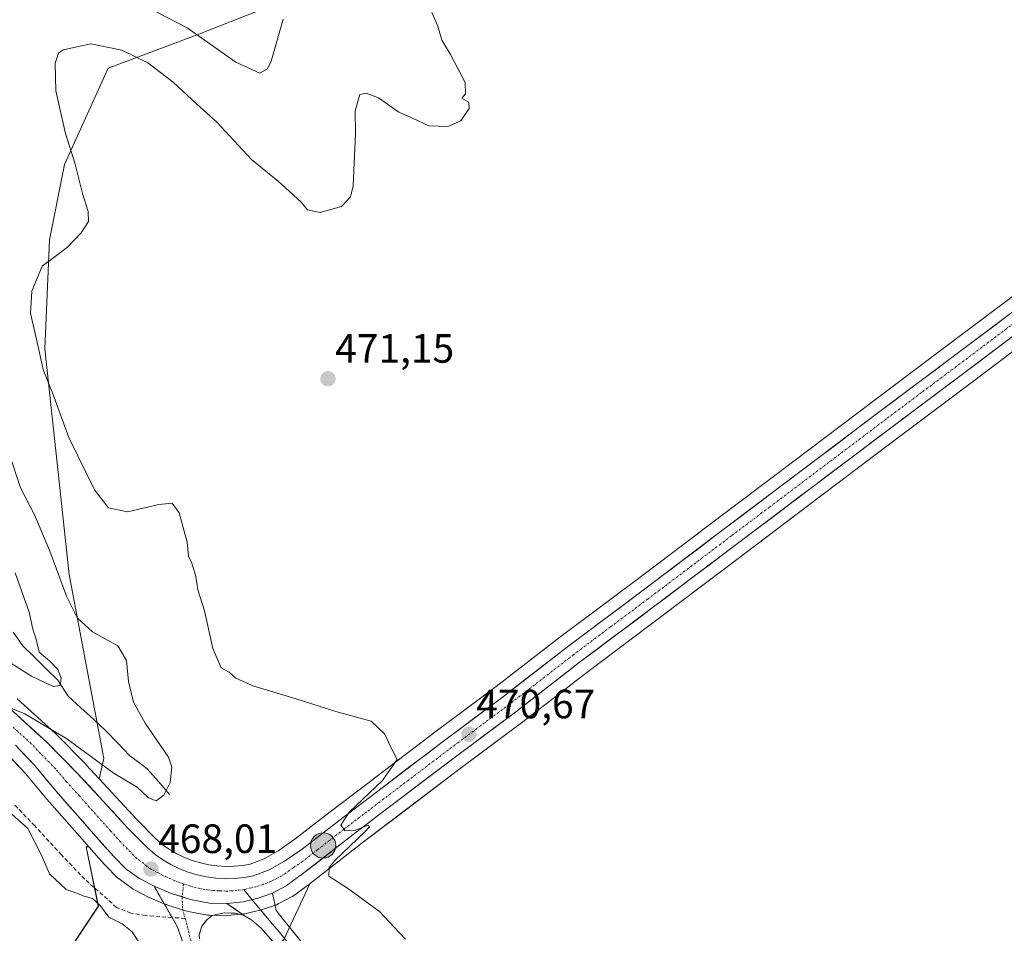
# Model space of a CAD drawing. Units: metres. Extents: x 628589 to 632071, y 4692603 to 4694980.
# Drawn here: x 630067 to 630308, y 4693211 to 4693435 of the extents above; entities that cross this region are included whole.
import ezdxf
from ezdxf.enums import TextEntityAlignment as Align

# ---------------------------------------------------------------- set-up
doc = ezdxf.new("R2010")
doc.units = ezdxf.units.M
doc.header["$MEASUREMENT"] = 0
doc.linetypes.add('TRAZO_Y_PUNTO', pattern=[1, 0.5, -0.25, 0, -0.25])
doc.linetypes.add('TRAZOSX2', pattern=[1.5, 1, -0.5])
for name, color, linetype, lineweight in [('Arbolado forestal CxS', 92, 'Continuous', 0), ('Camino', 19, 'TRAZOSX2', 0), ('Camino Cxs', 19, 'Continuous', 0), ('Camino eje', 19, 'TRAZO_Y_PUNTO', 0), ('Carretera de calzada única', 19, 'Continuous', 13), ('Carretera de calzada única Cxs', 19, 'Continuous', 13), ('Carretera de calzada única eje', 19, 'TRAZO_Y_PUNTO', 0), ('Carátula', 7, 'Continuous', 5), ('Corriente natural lineal', 142, 'Continuous', 13), ('Cultivos herbáceos CxS', 92, 'Continuous', 0), ('Curva de nivel normal', 36, 'Continuous', 0), ('Layer 0', 7, 'Continuous', 0), ('Núcleo urbano CxS', 19, 'Continuous', 0), ('Pastizal CxS', 92, 'Continuous', 0), ('Punto de cota en terreno', 7, 'Continuous', 0), ('Punto kilométrico de carretera', 7, 'Continuous', 0), ('Rótulo de punto de cota en terreno', 19, 'Continuous', 0), ('Senda', 19, 'TRAZOSX2', 0)]:
    doc.layers.add(name, color=color, linetype=linetype, lineweight=lineweight)
doc.styles.add('Arial', font='txt', dxfattribs={"height": 0.2})

# ---------------------------------------------------------------- blocks, each defined once
blk = doc.blocks.new('*U150')
at = {"layer": 'Cultivos herbáceos CxS', "color": 92, "linetype": 'Continuous', "lineweight": 0}
blk.add_polyline3d([(630058.7073, 4693089.9601, 470.3202), (630074.8237, 4693119.3613, 470.1725), (630100.4189, 4693164.8855, 469.9083), (630110.8471, 4693185.7515, 469.7432), (630119.5721, 4693198.3745, 469.5735), (630131.5843, 4693209.8735, 469.6789), (630137.9853, 4693223.4671, 469.8499), (630138.0743, 4693223.5339, 469.8523), (630151.1611, 4693233.7337, 470.1813), (630159.3255, 4693239.9519, 470.2011), (630175.1033, 4693251.9225, 470.2613), (630190.1653, 4693263.1517, 470.4099), (630205.7883, 4693275.2537, 470.6584), (630223.9633, 4693288.8725, 470.5907), (630244.4969, 4693304.3753, 470.5403), (630263.0275, 4693318.3457, 470.5589), (630282.3035, 4693332.9127, 470.6483), (630299.5821, 4693345.8515, 470.5993), (630317.1611, 4693359.1009, 470.6786)], dxfattribs=at)
blk = doc.blocks.new('*U152')
at = {"layer": 'Arbolado forestal CxS', "color": 92, "linetype": 'Continuous', "lineweight": 0}
blk.add_polyline3d([(630133.6295, 4693440.5265, 466.022), (630110.8075, 4693431.5135, 465.1643), (630088.6165, 4693423.1393, 470.9592), (630077.9343, 4693399.5751, 469.8842), (630074.2131, 4693381.1302, 469.8844), (630073.0739, 4693354.4381, 470.4923), (630079.0615, 4693299.1909, 466.682), (630087.5397, 4693254.1227, 464.4664), (630086.4321, 4693249.1783, 466.203), (630086.4321, 4693249.1783, 466.203), (630083.1737, 4693252.7057, 466.1213), (630083.1085, 4693252.7743, 466.1143), (630075.7385, 4693260.2643, 465.253), (630075.6129, 4693260.3847, 465.2392), (630066.3629, 4693268.7547, 464.2028)], dxfattribs=at)
blk = doc.blocks.new('*U154')
at = {"layer": 'Arbolado forestal CxS', "color": 92, "linetype": 'Continuous', "lineweight": 0}
blk.add_polyline3d([(630063.8353, 4693255.2689, 466.6845), (630068.2873, 4693250.5555, 466.6461), (630073.5707, 4693244.2431, 467.3255), (630073.6131, 4693244.1937, 467.3309), (630082.7821, 4693233.7237, 468.2079), (630083.8721, 4693232.5013, 468.3461), (630083.1997, 4693232.4977, 468.4549), (630086.1997, 4693217.9973, 469.9934), (630059.4731, 4693177.7685, 470.4247)], dxfattribs=at)
blk = doc.blocks.new('*U181')
at = {"layer": 'Curva de nivel normal', "color": 36, "linetype": 'Continuous', "lineweight": 0}
blk.add_polyline3d([(630065.8, 4693299.64, 460), (630069.23, 4693290, 460), (630070.18, 4693285.8, 460), (630071.01, 4693283.41, 460), (630071.73, 4693280.16, 460), (630074.32, 4693277.96, 460), (630076.32, 4693275.94, 460), (630077.1, 4693273.82, 460), (630076.84, 4693272.04, 460), (630075.14, 4693271.81, 460), (630069.86, 4693274.3, 460), (630062.35, 4693279.08, 460)], dxfattribs=at)
blk = doc.blocks.new('*U185')
at = {"layer": 'Curva de nivel normal', "color": 36, "linetype": 'Continuous', "lineweight": 0}
for points in [[(630131.44, 4693435.2, 465), (630128.49, 4693424.91, 465), (630127.62, 4693423, 465), (630125.71, 4693421.98, 465), (630119.9, 4693424.68, 465), (630107.92, 4693433.03, 465), (630098.66, 4693437.85, 465)], [(630064.25, 4693329.11, 465), (630067.17, 4693320.41, 465), (630070.62, 4693313.63, 465), (630074.35, 4693304.92, 465), (630078.44, 4693293.91, 465), (630081.09, 4693288.53, 465), (630084.74, 4693285.18, 465), (630091.01, 4693281.78, 465), (630093.09, 4693278.19, 465), (630093.6, 4693272.98, 465), (630094.8, 4693267.96, 465), (630097.68, 4693262.78, 465), (630103.42, 4693254.45, 465), (630104.16, 4693252, 465), (630103.81, 4693248.32, 465), (630102.27, 4693245.2, 465), (630100.39, 4693243.81, 465), (630098.45, 4693244.5, 465), (630095.71, 4693247.14, 465), (630090.06, 4693250.49, 465), (630078.51, 4693258.94, 465), (630068.18, 4693265.13, 465), (630064.4, 4693266.64, 465)]]:
    blk.add_polyline3d(points, dxfattribs=at)
blk = doc.blocks.new('5PATER')
at = {"layer": 'Carátula', "linetype": 'Continuous', "lineweight": 5}
h = blk.add_hatch(color=250, dxfattribs=at)
edge = h.paths.add_edge_path()
edge.add_ellipse((0, 0.01), major_axis=(-1.33, -1.34), ratio=0.999422, start_angle=0, end_angle=360)
blk = doc.blocks.new('5HITCA')
at = {"layer": 'Carátula', "linetype": 'Continuous', "lineweight": 5}
h = blk.add_hatch(color=1, dxfattribs=at)
edge = h.paths.add_edge_path()
edge.add_arc((0, 0), 3.1, 0.0011, 360.0011)
at = {"layer": 'Carátula', "color": 250, "linetype": 'Continuous', "lineweight": 5}
blk.add_circle((0, 0, 0), 3.1, dxfattribs=at)

msp = doc.modelspace()

# ---------------------------------------------------------------- linework, layer by layer
at = {"layer": 'Arbolado forestal CxS', "color": 92, "linetype": 'Continuous', "lineweight": 0}
for points in [[(630310.66, 4693367.73, 470.95), (630293.09, 4693354.5, 470.97), (630275.81, 4693341.56, 470.92), (630256.51, 4693326.98, 470.88), (630237.98, 4693313, 470.84), (630217.47, 4693297.52, 470.8), (630199.23, 4693283.86, 470.75), (630183.62, 4693271.76, 470.66), (630168.61, 4693260.57, 470.43), (630152.78, 4693248.56, 470.16), (630141.55, 4693240.01, 469.9), (630134.35, 4693234.4, 469.7), (630130.21, 4693231.56, 469.51), (630126.77, 4693229.6, 469.4), (630123.4, 4693228.33, 469.23), (630121.51, 4693227.98, 469.11), (630119.45, 4693227.78, 468.98), (630117.36, 4693227.73, 468.84), (630117.36, 4693227.73, 468.84), (630115.29, 4693227.85, 468.7), (630113.23, 4693228.14, 468.55), (630111.19, 4693228.58, 468.41), (630109.21, 4693229.18, 468.28), (630107.27, 4693229.93, 468.13), (630105.4, 4693230.84, 468), (630103.61, 4693231.89, 467.85), (630102.6, 4693232.6, 467.74), (630101.94, 4693233.06, 467.66), (630101.92, 4693233.07, 467.66), (630100.27, 4693234.46, 467.45), (630095.56, 4693239.28, 466.92), (630089.6, 4693245.75, 466.61), (630086.43, 4693249.18, 466.2), (630087.54, 4693254.12, 464.47), (630079.06, 4693299.19, 466.68), (630073.07, 4693354.44, 470.49), (630074.21, 4693381.13, 469.88), (630077.93, 4693399.58, 469.88), (630088.62, 4693423.14, 470.96), (630110.81, 4693431.51, 465.16), (630133.63, 4693440.53, 466.02)], [(630133.63, 4693440.53, 466.02), (630110.81, 4693431.51, 465.16), (630088.62, 4693423.14, 470.96), (630077.93, 4693399.58, 469.88), (630074.21, 4693381.13, 469.88), (630073.07, 4693354.44, 470.49), (630079.06, 4693299.19, 466.68), (630087.54, 4693254.12, 464.47), (630086.43, 4693249.18, 466.2)], [(630133.63, 4693440.53, 466.02), (630110.81, 4693431.51, 465.16), (630088.62, 4693423.14, 470.96), (630077.93, 4693399.58, 469.88), (630074.21, 4693381.13, 469.88), (630073.07, 4693354.44, 470.49), (630079.06, 4693299.19, 466.68), (630087.54, 4693254.12, 464.47), (630086.43, 4693249.18, 466.2)], [(630086.43, 4693249.18, 466.2), (630089.6, 4693245.75, 466.61), (630095.56, 4693239.28, 466.92), (630100.27, 4693234.46, 467.45), (630101.92, 4693233.07, 467.66), (630101.94, 4693233.06, 467.66), (630102.6, 4693232.6, 467.74), (630103.61, 4693231.89, 467.85), (630105.4, 4693230.84, 468), (630107.27, 4693229.93, 468.13), (630109.21, 4693229.18, 468.28), (630111.19, 4693228.58, 468.41), (630113.23, 4693228.14, 468.55), (630115.29, 4693227.85, 468.7), (630117.36, 4693227.73, 468.84), (630119.45, 4693227.78, 468.98), (630121.51, 4693227.98, 469.11), (630123.4, 4693228.33, 469.23), (630126.77, 4693229.6, 469.4), (630130.21, 4693231.56, 469.51), (630134.35, 4693234.4, 469.7), (630141.55, 4693240.01, 469.9), (630152.78, 4693248.56, 470.16), (630168.61, 4693260.57, 470.43), (630183.62, 4693271.76, 470.66), (630199.23, 4693283.86, 470.75), (630217.47, 4693297.52, 470.8), (630237.98, 4693313, 470.84), (630256.51, 4693326.98, 470.88), (630275.81, 4693341.56, 470.92), (630293.09, 4693354.5, 470.97), (630310.66, 4693367.73, 470.95)], [(630086.43, 4693249.18, 466.2), (630083.17, 4693252.71, 466.12), (630083.11, 4693252.77, 466.11), (630075.74, 4693260.26, 465.25), (630075.61, 4693260.38, 465.24), (630066.36, 4693268.75, 464.2)], [(630083.87, 4693232.5, 468.35), (630082.78, 4693233.72, 468.21), (630073.61, 4693244.19, 467.33), (630073.57, 4693244.24, 467.33), (630068.29, 4693250.56, 466.65), (630063.84, 4693255.27, 466.68)], [(630083.87, 4693232.5, 468.35), (630083.2, 4693232.5, 468.45), (630086.2, 4693218, 469.99), (630059.47, 4693177.77, 470.42), (630012.73, 4693093.78, 470.6), (629976.18, 4693035.61, 469.71), (629912.72, 4692917.35, 468.43), (629790.41, 4692707.44, 468.66), (629737.73, 4692700.81, 465.16), (629813.53, 4692657.36, 468.77), (629793.53, 4692624.64, 468.65)]]:
    msp.add_polyline3d(points, dxfattribs=at)
at = {"layer": 'Camino', "color": 19, "linetype": 'TRAZOSX2', "lineweight": 0}
for points in [[(630104.24, 4693215.23), (630099.84, 4693222.91)], [(630121.77, 4693215.79), (630119.67, 4693216.26), (630117.03, 4693216.35), (630114.07, 4693215.69), (630112.79, 4693214.65), (630111.51, 4693213.09), (630110.93, 4693211.04), (630111.17, 4693207.22), (630114.19, 4693196.36), (630114.64, 4693192.87), (630114.61, 4693188.83), (630113.99, 4693185.54), (630112.5, 4693182.09), (630108.39, 4693177.79), (630101.13, 4693172.01), (630082.04, 4693160.22), (630078.15, 4693157.07), (630074.09, 4693152.3), (630070.74, 4693146.9), (630067.42, 4693142.48), (630064, 4693138.84)], [(630064.83, 4693144.66), (630067.95, 4693148.81), (630071.36, 4693154.3), (630075.79, 4693159.49), (630080.08, 4693162.97), (630099.18, 4693174.77), (630106.11, 4693180.29), (630109.64, 4693183.98), (630110.74, 4693186.54), (630111.24, 4693189.16), (630111.27, 4693192.66), (630110.88, 4693195.69), (630107.91, 4693206.31), (630105.5, 4693213.02), (630104.24, 4693215.23)]]:
    msp.add_lwpolyline(points, dxfattribs=at)
at = {"layer": 'Camino Cxs', "color": 19, "linetype": 'Continuous', "lineweight": 0}
for points in [[(630099.84, 4693222.91), (630103.88, 4693221.21), (630108.79, 4693219.65), (630113.45, 4693218.77), (630117.63, 4693218.68)], [(630117.63, 4693218.68), (630121.77, 4693215.79)]]:
    msp.add_lwpolyline(points, dxfattribs=at)
msp.add_polyline3d([(630106.71, 4693209.67, 468.74), (630105.5, 4693213.02, 468.64), (630104.24, 4693215.23, 468.59), (630102.04, 4693219.07, 468.42), (630099.84, 4693222.91, 468.27), (630103.88, 4693221.21, 468.4), (630106.34, 4693220.43, 468.49), (630108.79, 4693219.65, 468.62), (630113.45, 4693218.77, 468.85), (630117.63, 4693218.68, 469.03), (630117.63, 4693218.68, 469.03), (630119.7, 4693217.24, 469.04), (630121.77, 4693215.79, 469.15), (630119.67, 4693216.26, 468.98), (630117.03, 4693216.35, 468.74), (630114.07, 4693215.69, 468.68), (630112.79, 4693214.65, 468.68), (630111.51, 4693213.09, 468.77), (630110.93, 4693211.04, 468.83)], dxfattribs=at)
at = {"layer": 'Camino eje', "color": 19, "linetype": 'TRAZO_Y_PUNTO', "lineweight": 0}
for points in [[(630107.06, 4693223.46), (630106.72, 4693220.31)], [(630106.72, 4693220.31), (630106.81, 4693217.29), (630107.45, 4693215.01)], [(630107.45, 4693215.01), (630108, 4693213.05), (630109.54, 4693206.77), (630111.03, 4693201.46), (630112.54, 4693196.03), (630112.96, 4693192.77), (630112.94, 4693191.02), (630112.93, 4693189), (630112.68, 4693187.69), (630112.37, 4693186.04), (630111.82, 4693184.76), (630111.07, 4693183.04), (630107.25, 4693179.04), (630100.16, 4693173.39), (630081.06, 4693161.6), (630079.12, 4693160.02), (630076.97, 4693158.28), (630074.76, 4693155.69), (630072.73, 4693153.3), (630069.35, 4693147.86), (630066.13, 4693143.57)]]:
    msp.add_lwpolyline(points, dxfattribs=at)
at = {"layer": 'Carretera de calzada única', "color": 19, "linetype": 'Continuous', "lineweight": 13}
for points in [[(630430.57, 4693448.05), (630411.03, 4693433.54), (630390.04, 4693417.6), (630368.71, 4693401.58), (630349.97, 4693387.45), (630328.95, 4693371.66), (630315.36, 4693361.5), (630297.78, 4693348.25), (630280.5, 4693335.31), (630261.22, 4693320.74), (630242.69, 4693306.77), (630222.16, 4693291.27), (630203.97, 4693277.64), (630188.35, 4693265.54), (630173.3, 4693254.32), (630157.51, 4693242.34), (630149.33, 4693236.11), (630136.23, 4693225.9), (630132.21, 4693223), (630128.84, 4693221.2)], [(630064.35, 4693266.53), (630073.6, 4693258.16), (630080.97, 4693250.67), (630087.39, 4693243.72), (630093.38, 4693237.21), (630098.23, 4693232.26), (630100.09, 4693230.69), (630101.99, 4693229.36), (630103.99, 4693228.19), (630106.07, 4693227.18), (630108.23, 4693226.34), (630110.44, 4693225.67), (630112.71, 4693225.18), (630115, 4693224.86), (630117.31, 4693224.73), (630119.63, 4693224.78), (630121.93, 4693225.01), (630124.21, 4693225.43), (630128.05, 4693226.88), (630131.8, 4693229.02), (630136.12, 4693231.98), (630143.38, 4693237.63), (630154.6, 4693246.17), (630170.41, 4693258.17), (630185.44, 4693269.37), (630201.05, 4693281.47), (630219.27, 4693295.12), (630239.79, 4693310.61), (630258.32, 4693324.59), (630277.61, 4693339.16), (630294.89, 4693352.1), (630312.47, 4693365.34)], [(630099.84, 4693222.91), (630096.24, 4693224.74), (630093.05, 4693227.09), (630089.97, 4693230.17), (630085.03, 4693235.71), (630075.87, 4693246.17), (630070.53, 4693252.55), (630065.93, 4693257.42)]]:
    msp.add_lwpolyline(points, dxfattribs=at)
at = {"layer": 'Carretera de calzada única Cxs', "color": 19, "linetype": 'Continuous', "lineweight": 13}
for points in [[(630099.84, 4693222.91), (630103.88, 4693221.21), (630108.79, 4693219.65), (630113.45, 4693218.77), (630117.63, 4693218.68)], [(630128.84, 4693221.2), (630125.36, 4693220), (630121.66, 4693219.09), (630117.63, 4693218.68)]]:
    msp.add_lwpolyline(points, dxfattribs=at)
for points in [[(630064.35, 4693266.53, 464.75), (630067.43, 4693263.74, 465.07), (630070.52, 4693260.95, 465.17), (630073.6, 4693258.16, 465.6), (630076.06, 4693255.66, 465.83), (630078.51, 4693253.17, 466.01), (630080.97, 4693250.67, 466.21), (630084.18, 4693247.2, 466.5), (630087.39, 4693243.72, 466.76), (630090.39, 4693240.47, 466.94), (630093.38, 4693237.21, 467.2), (630095.81, 4693234.74, 467.39), (630098.23, 4693232.26, 467.56), (630100.09, 4693230.69, 467.67), (630101.99, 4693229.36, 467.78), (630103.99, 4693228.19, 467.9), (630106.07, 4693227.18, 467.98), (630108.23, 4693226.34, 468.14), (630110.44, 4693225.67, 468.3), (630112.71, 4693225.18, 468.43), (630115, 4693224.86, 468.57), (630117.31, 4693224.73, 468.69), (630119.63, 4693224.78, 468.82), (630121.93, 4693225.01, 468.94), (630124.21, 4693225.43, 469.07), (630128.05, 4693226.88, 469.25), (630131.8, 4693229.02, 469.46), (630133.96, 4693230.5, 469.55), (630136.12, 4693231.98, 469.56), (630139.75, 4693234.81, 469.69), (630143.38, 4693237.63, 469.76), (630147.12, 4693240.48, 469.89), (630150.86, 4693243.32, 470.01), (630154.6, 4693246.17, 470.01), (630158.55, 4693249.17, 470.13), (630162.51, 4693252.17, 470.21), (630166.46, 4693255.17, 470.36), (630170.41, 4693258.17, 470.43), (630174.17, 4693260.97, 470.49), (630177.93, 4693263.77, 470.57), (630181.68, 4693266.57, 470.58), (630185.44, 4693269.37, 470.66), (630189.34, 4693272.4, 470.61), (630193.25, 4693275.42, 470.64), (630197.15, 4693278.45, 470.65), (630201.05, 4693281.47, 470.64), (630204.69, 4693284.2, 470.67), (630208.34, 4693286.93, 470.63), (630211.98, 4693289.66, 470.7), (630215.63, 4693292.39, 470.65), (630219.27, 4693295.12, 470.68), (630222.69, 4693297.7, 470.65), (630226.11, 4693300.28, 470.7), (630229.53, 4693302.87, 470.69), (630232.95, 4693305.45, 470.71), (630236.37, 4693308.03, 470.73), (630239.79, 4693310.61, 470.73), (630243.5, 4693313.41, 470.72), (630247.2, 4693316.2, 470.69), (630250.91, 4693319, 470.77), (630254.61, 4693321.79, 470.67), (630258.32, 4693324.59, 470.72), (630262.18, 4693327.5, 470.75), (630266.04, 4693330.42, 470.81), (630269.89, 4693333.33, 470.84), (630273.75, 4693336.25, 470.84), (630277.61, 4693339.16, 470.89), (630281.07, 4693341.75, 470.85), (630284.52, 4693344.34, 470.88), (630287.98, 4693346.92, 470.83), (630291.43, 4693349.51, 470.91), (630294.89, 4693352.1, 470.88), (630298.41, 4693354.75, 470.9), (630301.92, 4693357.4, 470.81), (630305.44, 4693360.04, 470.87), (630308.95, 4693362.69, 470.81)], [(630308.33, 4693356.2, 470.83), (630304.81, 4693353.55, 470.79), (630301.3, 4693350.9, 470.84), (630297.78, 4693348.25, 470.88), (630294.32, 4693345.66, 470.81), (630290.87, 4693343.07, 470.79), (630287.41, 4693340.49, 470.74), (630283.96, 4693337.9, 470.78), (630280.5, 4693335.31, 470.76), (630276.64, 4693332.4, 470.84), (630272.79, 4693329.48, 470.74), (630268.93, 4693326.57, 470.74), (630265.08, 4693323.65, 470.64), (630261.22, 4693320.74, 470.74), (630257.51, 4693317.95, 470.75), (630253.81, 4693315.15, 470.73), (630250.1, 4693312.36, 470.74), (630246.4, 4693309.56, 470.61), (630242.69, 4693306.77, 470.69), (630239.27, 4693304.19, 470.64), (630235.85, 4693301.6, 470.71), (630232.43, 4693299.02, 470.65), (630229, 4693296.44, 470.67), (630225.58, 4693293.85, 470.6), (630222.16, 4693291.27, 470.7), (630218.52, 4693288.54, 470.68), (630214.88, 4693285.82, 470.67), (630211.25, 4693283.09, 470.56), (630207.61, 4693280.37, 470.58), (630203.97, 4693277.64, 470.59), (630200.07, 4693274.62, 470.52), (630196.16, 4693271.59, 470.6), (630192.26, 4693268.57, 470.51), (630188.35, 4693265.54, 470.49), (630184.59, 4693262.74, 470.46), (630180.83, 4693259.93, 470.44), (630177.06, 4693257.13, 470.42), (630173.3, 4693254.32, 470.32), (630169.35, 4693251.33, 470.3), (630165.41, 4693248.33, 470.15), (630161.46, 4693245.34, 470.16), (630157.51, 4693242.34, 470.16), (630154.78, 4693240.26, 470.12), (630152.06, 4693238.19, 470.03), (630149.33, 4693236.11, 470.04), (630146.06, 4693233.56, 469.87), (630142.78, 4693231.01, 469.8), (630139.51, 4693228.45, 469.66), (630136.23, 4693225.9, 469.56), (630132.21, 4693223, 469.48), (630128.84, 4693221.2, 469.41), (630125.36, 4693220, 469.35), (630121.66, 4693219.09, 469.19), (630117.63, 4693218.68, 469.03), (630113.45, 4693218.77, 468.85), (630108.79, 4693219.65, 468.62), (630106.34, 4693220.43, 468.49), (630103.88, 4693221.21, 468.4), (630099.84, 4693222.91, 468.27), (630096.24, 4693224.74, 468.12), (630093.05, 4693227.09, 467.95), (630089.97, 4693230.17, 467.81), (630087.5, 4693232.94, 467.43), (630085.03, 4693235.71, 467.27), (630081.98, 4693239.2, 466.75), (630078.92, 4693242.68, 466.54), (630075.87, 4693246.17, 466.23), (630073.2, 4693249.36, 465.84), (630070.53, 4693252.55, 465.85), (630068.23, 4693254.99, 465.82), (630065.93, 4693257.42, 465.54)]]:
    msp.add_polyline3d(points, dxfattribs=at)
at = {"layer": 'Carretera de calzada única eje', "color": 19, "linetype": 'TRAZO_Y_PUNTO', "lineweight": 0}
for points in [[(630313.91, 4693363.42), (630305.13, 4693356.8), (630296.33, 4693350.17), (630287.7, 4693343.71), (630279.06, 4693337.23), (630269.41, 4693329.95), (630259.77, 4693322.66), (630250.5, 4693315.68), (630241.24, 4693308.69), (630220.72, 4693293.19), (630211.62, 4693286.38), (630202.51, 4693279.55), (630194.7, 4693273.5), (630186.89, 4693267.46), (630171.85, 4693256.24), (630156.06, 4693244.25), (630151.97, 4693241.14), (630146.35, 4693236.87), (630139.81, 4693231.76), (630136.17, 4693228.94), (630134.01, 4693227.46), (630132, 4693226.01), (630130.13, 4693224.94), (630128.44, 4693224.04), (630126.52, 4693223.32), (630124.78, 4693222.71), (630123.64, 4693222.5), (630121.79, 4693222.05)], [(630107.06, 4693223.46), (630106.06, 4693223.78), (630104.97, 4693224.19), (630103.93, 4693224.7), (630101.91, 4693225.55), (630100.91, 4693226.14), (630099.11, 4693227.05), (630098.16, 4693227.71), (630097.23, 4693228.5), (630095.64, 4693229.67), (630094.1, 4693231.21), (630091.67, 4693233.69), (630089.2, 4693236.46), (630086.21, 4693239.71), (630081.63, 4693244.94), (630078.42, 4693248.42), (630075.75, 4693251.61), (630072.06, 4693255.35), (630069.76, 4693257.79), (630065.14, 4693261.97)], [(630107.06, 4693223.46), (630108.51, 4693222.99), (630109.61, 4693222.66), (630110.75, 4693222.41), (630113.08, 4693221.97), (630114.22, 4693221.82), (630115.9, 4693221.78), (630117.47, 4693221.71), (630118.63, 4693221.73), (630120.64, 4693221.93), (630121.79, 4693222.05)]]:
    msp.add_lwpolyline(points, dxfattribs=at)
at = {"layer": 'Corriente natural lineal', "color": 142, "linetype": 'Continuous', "lineweight": 13}
msp.add_polyline3d([(630103.64, 4693245.38, 465.27), (630100.91, 4693248.51, 464.33), (630098.17, 4693251.64, 463.89), (630096.03, 4693253.24, 463.39), (630093.89, 4693254.84, 463.16), (630090.97, 4693257.89, 462.44), (630088.04, 4693260.94, 462.09), (630084.98, 4693263.76, 461.79), (630081.91, 4693266.59, 461.31), (630078.85, 4693269.41, 460.42), (630076.25, 4693273.32, 459.76), (630073.41, 4693276.14, 459.82), (630070.58, 4693278.96, 459.52), (630067.74, 4693281.78, 458.75), (630065.36, 4693285.1, 457.99)], dxfattribs=at)
at = {"layer": 'Cultivos herbáceos CxS', "color": 92, "linetype": 'Continuous', "lineweight": 0}
for points in [[(630432.37, 4693445.65, 470.91), (630412.83, 4693431.14, 470.72), (630391.85, 4693415.21, 470.34), (630370.51, 4693399.18, 470.51), (630351.77, 4693385.05, 470.72), (630330.75, 4693369.26, 470.76), (630317.16, 4693359.1, 470.68), (630299.58, 4693345.85, 470.6), (630282.3, 4693332.91, 470.65), (630263.03, 4693318.35, 470.56), (630244.5, 4693304.38, 470.54), (630223.96, 4693288.87, 470.59), (630205.79, 4693275.25, 470.66), (630190.17, 4693263.15, 470.41), (630175.1, 4693251.92, 470.26), (630159.33, 4693239.95, 470.2), (630151.16, 4693233.73, 470.18), (630138.07, 4693223.53, 469.85), (630137.99, 4693223.47, 469.85)], [(630137.99, 4693223.47, 469.85), (630131.58, 4693209.87, 469.68), (630119.57, 4693198.37, 469.57), (630110.85, 4693185.75, 469.74), (630100.42, 4693164.89, 469.91), (630074.82, 4693119.36, 470.17), (630058.71, 4693089.96, 470.32)]]:
    msp.add_polyline3d(points, dxfattribs=at)
at = {"layer": 'Curva de nivel normal', "color": 36, "linetype": 'Continuous', "lineweight": 0}
for points in [[(630161.45, 4693209.95, 470), (630158.63, 4693212.85, 470), (630155.02, 4693216.74, 470), (630147.25, 4693222.38, 470), (630142.6, 4693225.32, 470), (630142.69, 4693227.44, 470), (630144.1, 4693229.2, 470), (630151.49, 4693236.23, 470), (630152.62, 4693237.44, 470), (630152.24, 4693237.81, 470), (630149.15, 4693236.64, 470), (630146.61, 4693236.45, 470), (630145.61, 4693237.84, 470), (630147.64, 4693240.99, 470), (630155.76, 4693248.78, 470), (630159.41, 4693253.91, 470), (630158.36, 4693255.78, 470), (630156.3, 4693260.23, 470), (630153.01, 4693263.29, 470), (630144.32, 4693265.68, 470), (630134.6, 4693268.78, 470), (630124.05, 4693271.92, 470), (630119.84, 4693273.83, 470), (630118.21, 4693275.3, 470), (630116.28, 4693276.36, 470), (630114.25, 4693281.08, 470), (630112.19, 4693290.31, 470), (630110.58, 4693295.48, 470), (630110.11, 4693298.71, 470), (630109.07, 4693301.97, 470), (630108.27, 4693303.71, 470), (630107.92, 4693307.11, 470), (630106.01, 4693314.31, 470), (630104.26, 4693316.7, 470), (630101.02, 4693316.38, 470), (630093.35, 4693314.58, 470), (630088.67, 4693315.5, 470), (630085.26, 4693319.97, 470), (630078.94, 4693332.71, 470), (630075.04, 4693343.46, 470), (630072.72, 4693349.41, 470), (630071.53, 4693354.62, 470), (630069.62, 4693363.2, 470), (630069.9, 4693368.58, 470), (630072.42, 4693374.71, 470), (630075.98, 4693377.31, 470), (630078.68, 4693379.32, 470), (630081.97, 4693382.82, 470), (630083.76, 4693385.67, 470), (630083.75, 4693388.12, 470), (630082.34, 4693392.5, 470), (630080.54, 4693399.7, 470), (630078.2, 4693407.18, 470), (630075.78, 4693417.62, 470), (630075.65, 4693424.43, 470), (630076.46, 4693426.82, 470), (630077.57, 4693427.69, 470), (630084.38, 4693429.16, 470), (630091.92, 4693427.54, 470), (630098.35, 4693424.51, 470), (630104.52, 4693419.77, 470), (630110.2, 4693414.46, 470), (630115.21, 4693409.94, 470), (630123.74, 4693400.85, 470), (630130.35, 4693395.39, 470), (630132.9, 4693393.04, 470), (630135.96, 4693390.32, 470), (630137.42, 4693388.52, 470), (630140.52, 4693387.85, 470), (630145.71, 4693389.28, 470), (630147.94, 4693391.66, 470), (630148.57, 4693394.35, 470), (630149.16, 4693407.2, 470), (630149.08, 4693412.72, 470), (630150.19, 4693416.72, 470), (630151.74, 4693417.02, 470), (630154.79, 4693415.89, 470), (630159.77, 4693412.37, 470), (630164.31, 4693410.34, 470), (630167.12, 4693409.06, 470), (630171.8, 4693408.92, 470), (630174.95, 4693410.29, 470), (630176.98, 4693413.31, 470), (630176.89, 4693414.83, 470), (630175.2, 4693415.8, 470), (630176.12, 4693416.88, 470), (630176, 4693419.69, 470), (630172.42, 4693426.54, 470), (630170.34, 4693430.02, 470), (630169.3, 4693433.44, 470), (630167.88, 4693436.77, 470)], [(630097.22, 4693207.36, 470), (630094.45, 4693211.76, 470), (630092.02, 4693213.69, 470), (630088.77, 4693215.3, 470), (630086.77, 4693218.06, 470), (630084.79, 4693219.89, 470), (630082.71, 4693220.44, 470), (630080.41, 4693221.35, 470), (630078.34, 4693222.06, 470), (630074.22, 4693225.92, 470), (630072.27, 4693230.46, 470), (630068.97, 4693237, 470), (630060.37, 4693244.6, 470)]]:
    msp.add_polyline3d(points, dxfattribs=at)
at = {"layer": 'Layer 0', "linetype": 'Continuous', "lineweight": 0}
for points in [[(630128.84, 4693221.2), (630125.36, 4693220), (630121.66, 4693219.09), (630117.63, 4693218.68)], [(630121.79, 4693222.05), (630123.82, 4693219.62)], [(630128.84, 4693221.2), (630129.72, 4693216.95), (630131.51, 4693214.7), (630141.55, 4693202.33), (630148.8, 4693192.99), (630180.21, 4693152.57), (630241.59, 4693072.94), (630264.69, 4693042.96)], [(630117.63, 4693218.68), (630121.77, 4693215.79)], [(630123.82, 4693219.62), (630128.81, 4693213.64), (630130.45, 4693211.76), (630135.47, 4693205.57), (630139.62, 4693201.08), (630143.25, 4693196.41), (630152.47, 4693184.74), (630168.17, 4693164.53), (630178.61, 4693151.32), (630209.3, 4693111.51), (630239.99, 4693071.7), (630251.54, 4693056.71)], [(630261.49, 4693040.46), (630238.38, 4693070.46), (630177.01, 4693150.07), (630137.69, 4693199.83), (630129.38, 4693208.81), (630126.1, 4693212.58), (630123.77, 4693214.61), (630121.77, 4693215.79)]]:
    msp.add_lwpolyline(points, dxfattribs=at)
msp.add_polyline3d([(630129.38, 4693208.81, 469.47), (630126.1, 4693212.58, 469.37), (630123.77, 4693214.61, 469.24), (630121.77, 4693215.79, 469.15), (630119.7, 4693217.24, 469.04), (630117.63, 4693218.68, 469.03), (630121.66, 4693219.09, 469.19), (630125.36, 4693220, 469.35), (630128.84, 4693221.2, 469.41), (630129.72, 4693216.95, 469.44), (630131.51, 4693214.7, 469.52), (630134.02, 4693211.61, 469.65), (630136.53, 4693208.52, 469.72)], dxfattribs=at)
at = {"layer": 'Núcleo urbano CxS', "color": 19, "linetype": 'Continuous', "lineweight": 0}
for points in [[(630432.37, 4693445.65, 470.91), (630412.83, 4693431.14, 470.72), (630391.85, 4693415.21, 470.34), (630370.51, 4693399.18, 470.51), (630351.77, 4693385.05, 470.72), (630330.75, 4693369.26, 470.76), (630317.16, 4693359.1, 470.68), (630299.58, 4693345.85, 470.6), (630282.3, 4693332.91, 470.65), (630263.03, 4693318.35, 470.56), (630244.5, 4693304.38, 470.54), (630223.96, 4693288.87, 470.59), (630205.79, 4693275.25, 470.66), (630190.17, 4693263.15, 470.41), (630175.1, 4693251.92, 470.26), (630159.33, 4693239.95, 470.2), (630151.16, 4693233.73, 470.18), (630138.07, 4693223.53, 469.85), (630137.99, 4693223.47, 469.85)], [(630066.36, 4693268.75, 464.2), (630075.61, 4693260.38, 465.24), (630075.74, 4693260.26, 465.25), (630083.11, 4693252.77, 466.11), (630083.17, 4693252.71, 466.12), (630086.43, 4693249.18, 466.2), (630089.6, 4693245.75, 466.61), (630095.56, 4693239.28, 466.92), (630100.27, 4693234.46, 467.45), (630101.92, 4693233.07, 467.66), (630101.94, 4693233.06, 467.66), (630102.6, 4693232.6, 467.74), (630103.61, 4693231.89, 467.85), (630105.4, 4693230.84, 468), (630107.27, 4693229.93, 468.13), (630109.21, 4693229.18, 468.28), (630111.19, 4693228.58, 468.41), (630113.23, 4693228.14, 468.55), (630115.29, 4693227.85, 468.7), (630117.36, 4693227.73, 468.84), (630119.45, 4693227.78, 468.98), (630121.51, 4693227.98, 469.11), (630123.4, 4693228.33, 469.23), (630126.77, 4693229.6, 469.4), (630130.21, 4693231.56, 469.51), (630134.35, 4693234.4, 469.7), (630141.55, 4693240.01, 469.9), (630152.78, 4693248.56, 470.16), (630168.61, 4693260.57, 470.43), (630183.62, 4693271.76, 470.66), (630199.23, 4693283.86, 470.75), (630217.47, 4693297.52, 470.8), (630237.98, 4693313, 470.84), (630256.51, 4693326.98, 470.88), (630275.81, 4693341.56, 470.92), (630293.09, 4693354.5, 470.97), (630310.66, 4693367.73, 470.95)], [(630086.43, 4693249.18, 466.2), (630089.6, 4693245.75, 466.61), (630095.56, 4693239.28, 466.92), (630100.27, 4693234.46, 467.45), (630101.92, 4693233.07, 467.66), (630101.94, 4693233.06, 467.66), (630102.6, 4693232.6, 467.74), (630103.61, 4693231.89, 467.85), (630105.4, 4693230.84, 468), (630107.27, 4693229.93, 468.13), (630109.21, 4693229.18, 468.28), (630111.19, 4693228.58, 468.41), (630113.23, 4693228.14, 468.55), (630115.29, 4693227.85, 468.7), (630117.36, 4693227.73, 468.84), (630119.45, 4693227.78, 468.98), (630121.51, 4693227.98, 469.11), (630123.4, 4693228.33, 469.23), (630126.77, 4693229.6, 469.4), (630130.21, 4693231.56, 469.51), (630134.35, 4693234.4, 469.7), (630141.55, 4693240.01, 469.9), (630152.78, 4693248.56, 470.16), (630168.61, 4693260.57, 470.43), (630183.62, 4693271.76, 470.66), (630199.23, 4693283.86, 470.75), (630217.47, 4693297.52, 470.8), (630237.98, 4693313, 470.84), (630256.51, 4693326.98, 470.88), (630275.81, 4693341.56, 470.92), (630293.09, 4693354.5, 470.97), (630310.66, 4693367.73, 470.95)], [(630317.16, 4693359.1, 470.68), (630299.58, 4693345.85, 470.6), (630282.3, 4693332.91, 470.65), (630263.03, 4693318.35, 470.56), (630244.5, 4693304.38, 470.54), (630223.96, 4693288.87, 470.59), (630205.79, 4693275.25, 470.66), (630190.17, 4693263.15, 470.41), (630175.1, 4693251.92, 470.26), (630159.33, 4693239.95, 470.2), (630151.16, 4693233.73, 470.18), (630138.07, 4693223.53, 469.85), (630137.99, 4693223.47, 469.85), (630133.71, 4693220.4, 469.8), (630133.62, 4693220.35, 469.8), (630130.24, 4693218.55, 469.65), (630129.83, 4693218.37, 469.63), (630126.34, 4693217.16, 469.5), (630126.08, 4693217.09, 469.49), (630122.38, 4693216.18, 469.36), (630122.18, 4693216.14, 469.35), (630121.96, 4693216.11, 469.34), (630117.92, 4693215.7, 469.15), (630117.62, 4693215.68, 469.13), (630117.56, 4693215.68, 469.13), (630113.39, 4693215.77, 468.94), (630112.91, 4693215.82, 468.91), (630108.23, 4693216.7, 468.76), (630107.88, 4693216.79, 468.75), (630102.97, 4693218.35, 468.59), (630102.85, 4693218.39, 468.59), (630102.72, 4693218.44, 468.59), (630098.67, 4693220.14, 468.51), (630098.47, 4693220.24, 468.5), (630094.88, 4693222.07, 468.57), (630094.74, 4693222.14, 468.58), (630094.46, 4693222.32, 468.57), (630091.27, 4693224.67, 468.63), (630091.12, 4693224.79, 468.64), (630090.93, 4693224.97, 468.64), (630087.85, 4693228.05, 468.58), (630087.73, 4693228.17, 468.57), (630083.87, 4693232.5, 468.35), (630082.78, 4693233.72, 468.21), (630073.61, 4693244.19, 467.33), (630073.57, 4693244.24, 467.33), (630068.29, 4693250.56, 466.65), (630063.84, 4693255.27, 466.68)], [(630086.43, 4693249.18, 466.2), (630083.17, 4693252.71, 466.12), (630083.11, 4693252.77, 466.11), (630075.74, 4693260.26, 465.25), (630075.61, 4693260.38, 465.24), (630066.36, 4693268.75, 464.2)], [(630083.87, 4693232.5, 468.35), (630082.78, 4693233.72, 468.21), (630073.61, 4693244.19, 467.33), (630073.57, 4693244.24, 467.33), (630068.29, 4693250.56, 466.65), (630063.84, 4693255.27, 466.68)], [(630083.87, 4693232.5, 468.35), (630087.73, 4693228.17, 468.57), (630087.85, 4693228.05, 468.58), (630090.93, 4693224.97, 468.64), (630091.12, 4693224.79, 468.64), (630091.27, 4693224.67, 468.63), (630094.46, 4693222.32, 468.57), (630094.74, 4693222.14, 468.58), (630094.88, 4693222.07, 468.57), (630098.47, 4693220.24, 468.5), (630098.67, 4693220.14, 468.51), (630102.72, 4693218.44, 468.59), (630102.85, 4693218.39, 468.59), (630102.97, 4693218.35, 468.59), (630107.88, 4693216.79, 468.75), (630108.23, 4693216.7, 468.76), (630112.91, 4693215.82, 468.91), (630113.39, 4693215.77, 468.94), (630117.56, 4693215.68, 469.13), (630117.62, 4693215.68, 469.13), (630117.92, 4693215.7, 469.15), (630121.96, 4693216.11, 469.34), (630122.18, 4693216.14, 469.35), (630122.38, 4693216.18, 469.36), (630126.08, 4693217.09, 469.49), (630126.34, 4693217.16, 469.5), (630129.83, 4693218.37, 469.63), (630130.24, 4693218.55, 469.65), (630133.62, 4693220.35, 469.8), (630133.71, 4693220.4, 469.8), (630137.99, 4693223.47, 469.85)]]:
    msp.add_polyline3d(points, dxfattribs=at)
at = {"layer": 'Pastizal CxS', "color": 92, "linetype": 'Continuous', "lineweight": 0}
for points in [[(630083.87, 4693232.5, 468.35), (630083.2, 4693232.5, 468.45), (630086.2, 4693218, 469.99), (630059.47, 4693177.77, 470.42), (630012.73, 4693093.78, 470.6), (629976.18, 4693035.61, 469.71), (629912.72, 4692917.35, 468.43), (629790.41, 4692707.44, 468.66), (629737.73, 4692700.81, 465.16), (629813.53, 4692657.36, 468.77), (629793.53, 4692624.64, 468.65)], [(630059.47, 4693177.77, 470.42), (630086.2, 4693218, 469.99), (630083.2, 4693232.5, 468.45), (630083.87, 4693232.5, 468.35), (630087.73, 4693228.17, 468.57), (630087.85, 4693228.05, 468.58), (630090.93, 4693224.97, 468.64), (630091.12, 4693224.79, 468.64), (630091.27, 4693224.67, 468.63), (630094.46, 4693222.32, 468.57), (630094.74, 4693222.14, 468.58), (630094.88, 4693222.07, 468.57), (630098.47, 4693220.24, 468.5), (630098.67, 4693220.14, 468.51), (630102.72, 4693218.44, 468.59), (630102.85, 4693218.39, 468.59), (630102.97, 4693218.35, 468.59), (630107.88, 4693216.79, 468.75), (630108.23, 4693216.7, 468.76), (630112.91, 4693215.82, 468.91), (630113.39, 4693215.77, 468.94), (630117.56, 4693215.68, 469.13), (630117.62, 4693215.68, 469.13), (630117.92, 4693215.7, 469.15), (630121.96, 4693216.11, 469.34), (630122.18, 4693216.14, 469.35), (630122.38, 4693216.18, 469.36), (630126.08, 4693217.09, 469.49), (630126.34, 4693217.16, 469.5), (630129.83, 4693218.37, 469.63), (630130.24, 4693218.55, 469.65), (630133.62, 4693220.35, 469.8), (630133.71, 4693220.4, 469.8), (630137.99, 4693223.47, 469.85), (630131.58, 4693209.87, 469.68)], [(630083.87, 4693232.5, 468.35), (630087.73, 4693228.17, 468.57), (630087.85, 4693228.05, 468.58), (630090.93, 4693224.97, 468.64), (630091.12, 4693224.79, 468.64), (630091.27, 4693224.67, 468.63), (630094.46, 4693222.32, 468.57), (630094.74, 4693222.14, 468.58), (630094.88, 4693222.07, 468.57), (630098.47, 4693220.24, 468.5), (630098.67, 4693220.14, 468.51), (630102.72, 4693218.44, 468.59), (630102.85, 4693218.39, 468.59), (630102.97, 4693218.35, 468.59), (630107.88, 4693216.79, 468.75), (630108.23, 4693216.7, 468.76), (630112.91, 4693215.82, 468.91), (630113.39, 4693215.77, 468.94), (630117.56, 4693215.68, 469.13), (630117.62, 4693215.68, 469.13), (630117.92, 4693215.7, 469.15), (630121.96, 4693216.11, 469.34), (630122.18, 4693216.14, 469.35), (630122.38, 4693216.18, 469.36), (630126.08, 4693217.09, 469.49), (630126.34, 4693217.16, 469.5), (630129.83, 4693218.37, 469.63), (630130.24, 4693218.55, 469.65), (630133.62, 4693220.35, 469.8), (630133.71, 4693220.4, 469.8), (630137.99, 4693223.47, 469.85)], [(630137.99, 4693223.47, 469.85), (630131.58, 4693209.87, 469.68), (630119.57, 4693198.37, 469.57), (630110.85, 4693185.75, 469.74), (630100.42, 4693164.89, 469.91), (630074.82, 4693119.36, 470.17), (630058.71, 4693089.96, 470.32)]]:
    msp.add_polyline3d(points, dxfattribs=at)
at = {"layer": 'Senda', "color": 19, "linetype": 'TRAZOSX2', "lineweight": 0}
for points in [[(630104.24, 4693215.23), (630097.73, 4693215.71), (630094.18, 4693216.33), (630090.67, 4693217.71), (630082.88, 4693224.61), (630077.19, 4693230.55), (630070.63, 4693237.67), (630065.49, 4693243.02)], [(630107.45, 4693215.01), (630104.24, 4693215.23)]]:
    msp.add_lwpolyline(points, dxfattribs=at)

# ---------------------------------------------------------------- block references
at = {"layer": 'Arbolado forestal CxS', "color": 92, "linetype": 'Continuous', "lineweight": 0}
for name in ['*U152', '*U154']:
    msp.add_blockref(name, (0, 0), dxfattribs=at)
at = {"layer": 'Cultivos herbáceos CxS', "color": 92, "linetype": 'Continuous', "lineweight": 0}
msp.add_blockref('*U150', (0, 0), dxfattribs=at)
at = {"layer": 'Curva de nivel normal', "color": 36, "linetype": 'Continuous', "lineweight": 0}
for name in ['*U181', '*U185']:
    msp.add_blockref(name, (0, 0), dxfattribs=at)
at = {"layer": 'Punto de cota en terreno', "linetype": 'Continuous', "lineweight": 0}
for p in [(630142.42, 4693347.11, 471.15), (630176.97, 4693260.05, 470.67), (630099.09, 4693227.07, 468.01)]:
    msp.add_blockref('5PATER', p, dxfattribs=at)
at = {"layer": 'Punto kilométrico de carretera', "linetype": 'Continuous', "lineweight": 0}
msp.add_blockref('5HITCA', (630141.24, 4693232.88, 469.95), dxfattribs=at)

# ---------------------------------------------------------------- texts
at = {"layer": 'Rótulo de punto de cota en terreno', "color": 19, "linetype": 'Continuous', "lineweight": 0, "style": 'Arial'}
for s, p in [('471,15', (630144.18, 4693348.87)), ('470,67', (630178.73, 4693261.81)), ('468,01', (630100.85, 4693228.83))]:
    msp.add_text(s, height=7, dxfattribs=at).set_placement(p, align=Align.BOTTOM_LEFT)

doc.saveas('drawing.dxf')
